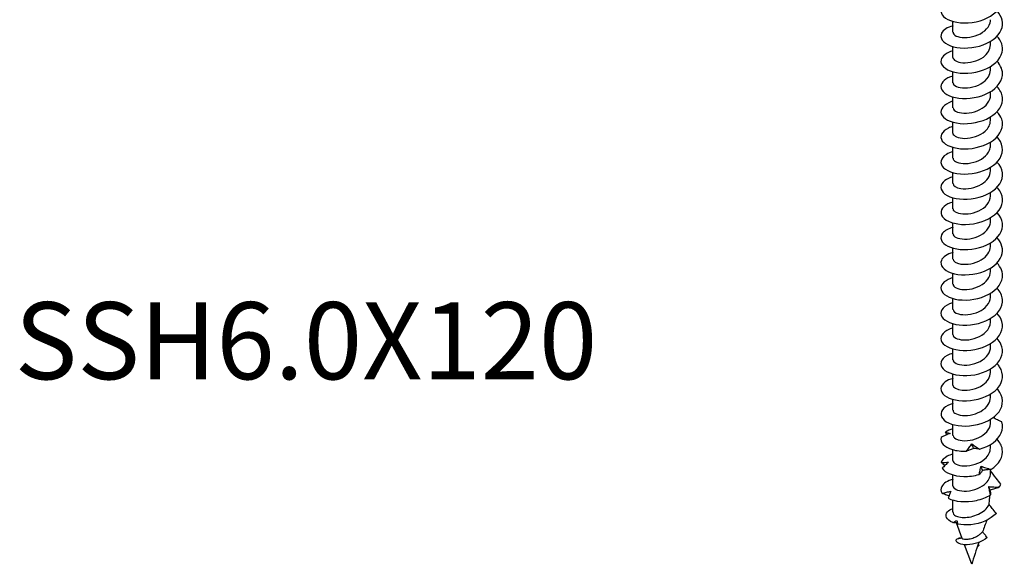
# Model space of a CAD drawing. Units: millimetres. Extents: x -28 to 73, y -235 to 7.
# Drawn here: x -28 to 68, y -235 to -182 of the extents above; entities that cross this region are included whole.
import ezdxf

# ---------------------------------------------------------------- set-up
doc = ezdxf.new("R2010")
doc.units = ezdxf.units.MM
doc.styles.get("Standard").update_dxf_attribs({"font": 'arial.ttf'})

# ---------------------------------------------------------------- blocks, each defined once
blk = doc.blocks.new('SSH60x120-ISO')
for p, q in [((-1.825, 0.057), (-1.825, 1.117)), ((1.825, -1.167), (1.825, -0.823)), ((-1.825, -2.392), (-1.825, -1.333)), ((-1.825, -4.842), (-1.825, -3.782)), ((1.825, -3.617), (1.825, -3.272)), ((1.825, -6.066), (1.825, -5.722)), ((-1.825, -7.291), (-1.825, -6.232)), ((1.825, -8.516), (1.825, -8.171)), ((-1.825, -9.74), (-1.825, -8.681)), ((-1.825, -12.19), (-1.825, -11.131)), ((1.825, -10.965), (1.825, -10.621)), ((1.825, -13.415), (1.825, -13.07)), ((-1.825, -14.639), (-1.825, -13.58)), ((-1.825, -17.089), (-1.825, -16.03)), ((1.825, -15.864), (1.825, -15.52)), ((1.825, -18.314), (1.825, -17.969)), ((-1.825, -19.538), (-1.825, -18.479)), ((-1.825, -21.988), (-1.825, -20.929)), ((1.825, -20.763), (1.825, -20.419)), ((1.825, -23.213), (1.825, -22.868)), ((-1.825, -24.437), (-1.825, -23.378)), ((-1.825, -26.887), (-1.825, -25.828)), ((1.825, -25.662), (1.825, -25.318)), ((1.825, -28.112), (1.825, -27.767)), ((-1.825, -29.336), (-1.825, -28.277)), ((1.825, -30.561), (1.825, -30.217)), ((-1.825, -31.786), (-1.825, -30.727)), ((-1.825, -34.235), (-1.825, -33.176)), ((1.825, -33.011), (1.825, -32.666)), ((1.825, -35.46), (1.825, -35.116)), ((-1.825, -36.685), (-1.825, -35.626)), ((-1.825, -39.134), (-1.825, -38.075)), ((1.825, -37.91), (1.825, -37.565)), ((1.825, -40.359), (1.825, -40.015)), ((-1.825, -41.584), (-1.825, -40.525)), ((-1.825, -44.033), (-1.825, -42.974)), ((1.825, -42.809), (1.825, -42.447)), ((-1.825, -46.55), (-1.825, -45.424)), ((-1.785, -46.77), (-1.786, -46.767)), ((-0.919, -49.142), (-1.467, -47.641)), ((-1.418, -49.188), (-0.933, -49.104)), ((0, -51.662), (-0.694, -49.761)), ((0.708, -49.815), (0.528, -50)), ((0.586, -49.831), (0.708, -49.815))]:
    blk.add_line(p, q)
blk.add_ellipse((0, -46.55), major_axis=(-1.825, 0), ratio=0.57735, start_param=0, end_param=0.215172)
for points, knots in [([(-1.82, 3.147), (-2.249, 3.027), (-2.593, 2.843), (-2.792, 2.622), (-3.178, 2.193), (-2.996, 1.647), (-2.334, 1.31), (-1.683, 0.98), (-0.593, 0.868), (0.432, 1.088), (1.453, 1.308), (2.374, 1.856), (2.77, 2.54), (3.154, 3.204), (3.033, 3.978), (2.464, 4.583)], [120.819878, 120.819878, 120.819878, 120.819878, 121.361797, 121.361797, 121.361797, 122.416065, 122.416065, 122.416065, 123.451886, 123.451886, 123.451886, 124.48442, 124.48442, 124.48442, 125.485382, 125.485382, 125.485382, 125.485382]), ([(-1.82, 0.699), (-2.372, 0.543), (-2.778, 0.277), (-2.929, -0.027), (-3.15, -0.471), (-2.816, -0.975), (-2.077, -1.251), (-1.339, -1.527), (-0.224, -1.561), (0.765, -1.278), (1.753, -0.994), (2.58, -0.4), (2.873, 0.298), (3.132, 0.911), (2.969, 1.59), (2.463, 2.134)], [114.536693, 114.536693, 114.536693, 114.536693, 115.235941, 115.235941, 115.235941, 116.259644, 116.259644, 116.259644, 117.282181, 117.282181, 117.282181, 118.303609, 118.303609, 118.303609, 119.202197, 119.202197, 119.202197, 119.202197]), ([(-1.817, 0.058), (-1.816, -0.076), (-1.711, -0.209), (-1.502, -0.305), (-1.102, -0.49), (-0.345, -0.518), (0.347, -0.29), (1.037, -0.063), (1.624, 0.416), (1.78, 0.962), (1.81, 1.068), (1.823, 1.175), (1.822, 1.282)], [115.45353, 115.45353, 115.45353, 115.45353, 116.057339, 116.057339, 116.057339, 117.215422, 117.215422, 117.215422, 118.372073, 118.372073, 118.372073, 118.595123, 118.595123, 118.595123, 118.595123]), ([(-1.822, -1.749), (-2.461, -1.932), (-2.899, -2.264), (-2.984, -2.625), (-3.091, -3.084), (-2.625, -3.566), (-1.799, -3.789), (-0.975, -4.012), (0.179, -3.964), (1.133, -3.606), (2.085, -3.248), (2.806, -2.588), (2.964, -1.868), (3.082, -1.334), (2.888, -0.778), (2.459, -0.317)], [108.253507, 108.253507, 108.253507, 108.253507, 109.065945, 109.065945, 109.065945, 110.097884, 110.097884, 110.097884, 111.128299, 111.128299, 111.128299, 112.157252, 112.157252, 112.157252, 112.919012, 112.919012, 112.919012, 112.919012]), ([(-1.824, -2.392), (-1.819, -2.628), (-1.446, -2.859), (-0.873, -2.899), (-0.25, -2.944), (0.573, -2.752), (1.13, -2.347), (1.562, -2.033), (1.814, -1.6), (1.821, -1.167)], [109.170345, 109.170345, 109.170345, 109.170345, 110.242499, 110.242499, 110.242499, 111.40901, 111.40901, 111.40901, 112.311937, 112.311937, 112.311937, 112.311937]), ([(-1.824, -4.198), (-2.544, -4.402), (-2.996, -4.801), (-3, -5.209), (-3.004, -5.665), (-2.449, -6.112), (-1.584, -6.29), (-0.72, -6.468), (0.424, -6.367), (1.336, -5.973), (2.268, -5.57), (2.922, -4.87), (2.993, -4.135), (3.039, -3.658), (2.839, -3.176), (2.457, -2.767)], [101.970322, 101.970322, 101.970322, 101.970322, 102.883349, 102.883349, 102.883349, 103.901594, 103.901594, 103.901594, 104.919395, 104.919395, 104.919395, 105.960354, 105.960354, 105.960354, 106.635826, 106.635826, 106.635826, 106.635826]), ([(-1.82, -4.842), (-1.822, -4.911), (-1.795, -4.98), (-1.737, -5.043), (-1.516, -5.284), (-0.86, -5.431), (-0.144, -5.31), (0.57, -5.19), (1.299, -4.802), (1.625, -4.281), (1.756, -4.072), (1.819, -3.844), (1.817, -3.617)], [102.887159, 102.887159, 102.887159, 102.887159, 103.199286, 103.199286, 103.199286, 104.378881, 104.378881, 104.378881, 105.556058, 105.556058, 105.556058, 106.028752, 106.028752, 106.028752, 106.028752]), ([(-1.825, -6.647), (-1.869, -6.659), (-1.911, -6.672), (-1.953, -6.685), (-2.729, -6.937), (-3.124, -7.428), (-2.962, -7.877), (-2.799, -8.327), (-2.085, -8.714), (-1.14, -8.806), (-0.196, -8.897), (0.945, -8.685), (1.77, -8.204), (2.593, -7.724), (3.072, -6.989), (2.99, -6.269), (2.948, -5.898), (2.757, -5.536), (2.457, -5.217)], [95.687137, 95.687137, 95.687137, 95.687137, 95.742028, 95.742028, 95.742028, 96.763771, 96.763771, 96.763771, 97.784973, 97.784973, 97.784973, 98.805647, 98.805647, 98.805647, 99.825808, 99.825808, 99.825808, 100.352641, 100.352641, 100.352641, 100.352641]), ([(-1.818, -7.291), (-1.815, -7.447), (-1.665, -7.605), (-1.383, -7.701), (-0.924, -7.859), (-0.14, -7.84), (0.532, -7.571), (1.205, -7.303), (1.728, -6.791), (1.812, -6.238), (1.821, -6.181), (1.825, -6.124), (1.824, -6.067)], [96.603974, 96.603974, 96.603974, 96.603974, 97.314744, 97.314744, 97.314744, 98.470735, 98.470735, 98.470735, 99.62606, 99.62606, 99.62606, 99.745567, 99.745567, 99.745567, 99.745567]), ([(-1.824, -9.098), (-1.979, -9.14), (-2.124, -9.192), (-2.253, -9.251), (-2.93, -9.562), (-3.169, -10.082), (-2.863, -10.513), (-2.556, -10.945), (-1.714, -11.268), (-0.72, -11.277), (0.275, -11.286), (1.387, -10.975), (2.114, -10.426), (2.84, -9.876), (3.156, -9.103), (2.918, -8.395), (2.831, -8.137), (2.673, -7.891), (2.459, -7.667)], [89.403951, 89.403951, 89.403951, 89.403951, 89.599399, 89.599399, 89.599399, 90.624691, 90.624691, 90.624691, 91.649356, 91.649356, 91.649356, 92.673407, 92.673407, 92.673407, 93.69686, 93.69686, 93.69686, 94.069456, 94.069456, 94.069456, 94.069456]), ([(-1.825, -9.741), (-1.825, -9.75), (-1.824, -9.759), (-1.823, -9.769), (-1.793, -10.025), (-1.314, -10.259), (-0.656, -10.255), (0.003, -10.25), (0.804, -10), (1.299, -9.559), (1.632, -9.263), (1.814, -8.889), (1.819, -8.515)], [90.320789, 90.320789, 90.320789, 90.320789, 90.363677, 90.363677, 90.363677, 91.524092, 91.524092, 91.524092, 92.683718, 92.683718, 92.683718, 93.462381, 93.462381, 93.462381, 93.462381]), ([(-1.822, -11.549), (-2.071, -11.617), (-2.292, -11.707), (-2.469, -11.815), (-3.054, -12.17), (-3.157, -12.704), (-2.733, -13.112), (-2.308, -13.519), (-1.371, -13.781), (-0.349, -13.716), (0.672, -13.652), (1.741, -13.259), (2.371, -12.657), (3, -12.055), (3.169, -11.259), (2.799, -10.572), (2.713, -10.412), (2.599, -10.259), (2.461, -10.115)], [83.120766, 83.120766, 83.120766, 83.120766, 83.433644, 83.433644, 83.433644, 84.463012, 84.463012, 84.463012, 85.491663, 85.491663, 85.491663, 86.519612, 86.519612, 86.519612, 87.546874, 87.546874, 87.546874, 87.786271, 87.786271, 87.786271, 87.786271]), ([(-1.817, -12.19), (-1.818, -12.303), (-1.744, -12.416), (-1.592, -12.506), (-1.245, -12.712), (-0.513, -12.779), (0.192, -12.584), (0.896, -12.39), (1.532, -11.937), (1.743, -11.396), (1.797, -11.256), (1.822, -11.111), (1.82, -10.966)], [84.037603, 84.037603, 84.037603, 84.037603, 84.549014, 84.549014, 84.549014, 85.713697, 85.713697, 85.713697, 86.877483, 86.877483, 86.877483, 87.179196, 87.179196, 87.179196, 87.179196]), ([(-1.821, -13.999), (-2.142, -14.088), (-2.416, -14.212), (-2.614, -14.363), (-3.121, -14.748), (-3.117, -15.288), (-2.602, -15.672), (-2.087, -16.055), (-1.083, -16.263), (-0.05, -16.138), (0.983, -16.014), (2.006, -15.557), (2.55, -14.917), (3.093, -14.276), (3.139, -13.471), (2.666, -12.807), (2.606, -12.723), (2.538, -12.642), (2.463, -12.564)], [76.837581, 76.837581, 76.837581, 76.837581, 77.241525, 77.241525, 77.241525, 78.275518, 78.275518, 78.275518, 79.3087, 79.3087, 79.3087, 80.341088, 80.341088, 80.341088, 81.372698, 81.372698, 81.372698, 81.503085, 81.503085, 81.503085, 81.503085]), ([(-1.822, -14.639), (-1.815, -14.849), (-1.527, -15.058), (-1.051, -15.128), (-0.47, -15.212), (0.358, -15.074), (0.963, -14.706), (1.487, -14.386), (1.817, -13.901), (1.823, -13.414)], [77.754418, 77.754418, 77.754418, 77.754418, 78.711376, 78.711376, 78.711376, 79.880875, 79.880875, 79.880875, 80.896011, 80.896011, 80.896011, 80.896011]), ([(-1.82, -16.449), (-2.181, -16.549), (-2.482, -16.694), (-2.685, -16.869), (-3.153, -17.275), (-3.079, -17.825), (-2.497, -18.193), (-1.921, -18.557), (-0.871, -18.726), (0.165, -18.558), (1.201, -18.39), (2.186, -17.888), (2.663, -17.221), (3.14, -16.555), (3.094, -15.745), (2.545, -15.102), (2.519, -15.072), (2.492, -15.042), (2.464, -15.013)], [70.554396, 70.554396, 70.554396, 70.554396, 71.008518, 71.008518, 71.008518, 72.058855, 72.058855, 72.058855, 73.097138, 73.097138, 73.097138, 74.13453, 74.13453, 74.13453, 75.171048, 75.171048, 75.171048, 75.2199, 75.2199, 75.2199, 75.2199]), ([(-1.822, -17.089), (-1.824, -17.133), (-1.813, -17.176), (-1.79, -17.219), (-1.649, -17.471), (-1.059, -17.659), (-0.358, -17.587), (0.343, -17.515), (1.114, -17.179), (1.513, -16.685), (1.715, -16.435), (1.816, -16.149), (1.816, -15.864)], [71.471233, 71.471233, 71.471233, 71.471233, 71.668664, 71.668664, 71.668664, 72.844704, 72.844704, 72.844704, 74.019595, 74.019595, 74.019595, 74.612826, 74.612826, 74.612826, 74.612826]), ([(-1.82, -18.898), (-2.277, -19.026), (-2.638, -19.229), (-2.83, -19.468), (-3.168, -19.891), (-2.973, -20.411), (-2.332, -20.736), (-1.691, -21.061), (-0.627, -21.175), (0.383, -20.967), (1.393, -20.76), (2.315, -20.233), (2.734, -19.565), (3.153, -18.897), (3.056, -18.105), (2.486, -17.486), (2.479, -17.478), (2.471, -17.47), (2.464, -17.462)], [64.27121, 64.27121, 64.27121, 64.27121, 64.849542, 64.849542, 64.849542, 65.868395, 65.868395, 65.868395, 66.887014, 66.887014, 66.887014, 67.905404, 67.905404, 67.905404, 68.923568, 68.923568, 68.923568, 68.936715, 68.936715, 68.936715, 68.936715]), ([(-1.816, -19.538), (-1.816, -19.667), (-1.719, -19.796), (-1.524, -19.891), (-1.129, -20.084), (-0.354, -20.118), (0.351, -19.885), (1.056, -19.651), (1.65, -19.156), (1.79, -18.596), (1.813, -18.503), (1.824, -18.408), (1.822, -18.314)], [65.188048, 65.188048, 65.188048, 65.188048, 65.770378, 65.770378, 65.770378, 66.952529, 66.952529, 66.952529, 68.133408, 68.133408, 68.133408, 68.32964, 68.32964, 68.32964, 68.32964]), ([(-1.821, -21.346), (-2.407, -21.512), (-2.827, -21.804), (-2.955, -22.13), (-3.131, -22.577), (-2.752, -23.071), (-1.987, -23.328), (-1.223, -23.586), (-0.1, -23.594), (0.875, -23.29), (1.851, -22.986), (2.646, -22.375), (2.903, -21.672), (3.12, -21.079), (2.947, -20.434), (2.462, -19.912)], [57.988025, 57.988025, 57.988025, 57.988025, 58.731341, 58.731341, 58.731341, 59.751664, 59.751664, 59.751664, 60.771733, 60.771733, 60.771733, 61.791552, 61.791552, 61.791552, 62.653529, 62.653529, 62.653529, 62.653529]), ([(-1.822, -21.987), (-1.816, -22.196), (-1.533, -22.403), (-1.065, -22.474), (-0.494, -22.561), (0.321, -22.432), (0.926, -22.076), (1.47, -21.756), (1.816, -21.261), (1.823, -20.763)], [58.904862, 58.904862, 58.904862, 58.904862, 59.85281, 59.85281, 59.85281, 61.007814, 61.007814, 61.007814, 62.046455, 62.046455, 62.046455, 62.046455]), ([(-1.824, -23.794), (-2.532, -23.995), (-2.984, -24.384), (-3, -24.787), (-3.018, -25.244), (-2.473, -25.696), (-1.61, -25.88), (-0.749, -26.064), (0.401, -25.969), (1.318, -25.577), (2.236, -25.185), (2.89, -24.506), (2.987, -23.786), (3.053, -23.292), (2.854, -22.788), (2.458, -22.363)], [51.70484, 51.70484, 51.70484, 51.70484, 52.603881, 52.603881, 52.603881, 53.625799, 53.625799, 53.625799, 54.647443, 54.647443, 54.647443, 55.668815, 55.668815, 55.668815, 56.370344, 56.370344, 56.370344, 56.370344]), ([(-1.82, -24.438), (-1.822, -24.503), (-1.799, -24.568), (-1.747, -24.628), (-1.543, -24.867), (-0.917, -25.02), (-0.218, -24.918), (0.481, -24.816), (1.213, -24.457), (1.571, -23.957), (1.736, -23.726), (1.818, -23.47), (1.817, -23.213)], [52.621677, 52.621677, 52.621677, 52.621677, 52.915779, 52.915779, 52.915779, 54.07281, 54.07281, 54.07281, 55.229491, 55.229491, 55.229491, 55.76327, 55.76327, 55.76327, 55.76327]), ([(-1.825, -26.243), (-1.842, -26.247), (-1.858, -26.252), (-1.874, -26.257), (-2.674, -26.493), (-3.106, -26.978), (-2.975, -27.431), (-2.845, -27.884), (-2.156, -28.286), (-1.221, -28.393), (-0.286, -28.501), (0.862, -28.306), (1.704, -27.838), (2.546, -27.369), (3.053, -26.638), (2.995, -25.916), (2.964, -25.527), (2.77, -25.146), (2.457, -24.813)], [45.421654, 45.421654, 45.421654, 45.421654, 45.442461, 45.442461, 45.442461, 46.466402, 46.466402, 46.466402, 47.490043, 47.490043, 47.490043, 48.513389, 48.513389, 48.513389, 49.536441, 49.536441, 49.536441, 50.087159, 50.087159, 50.087159, 50.087159]), ([(-1.819, -26.886), (-1.814, -27.06), (-1.628, -27.233), (-1.289, -27.326), (-0.79, -27.463), (0.012, -27.409), (0.668, -27.109), (1.324, -26.81), (1.797, -26.274), (1.824, -25.716), (1.825, -25.698), (1.825, -25.68), (1.825, -25.662)], [46.338492, 46.338492, 46.338492, 46.338492, 47.125185, 47.125185, 47.125185, 48.284046, 48.284046, 48.284046, 49.442531, 49.442531, 49.442531, 49.480084, 49.480084, 49.480084, 49.480084]), ([(-1.824, -28.693), (-1.947, -28.727), (-2.062, -28.766), (-2.168, -28.81), (-2.877, -29.105), (-3.163, -29.618), (-2.897, -30.057), (-2.631, -30.496), (-1.821, -30.839), (-0.836, -30.871), (0.148, -30.902), (1.274, -30.617), (2.029, -30.083), (2.784, -29.55), (3.142, -28.783), (2.942, -28.069), (2.862, -27.784), (2.693, -27.51), (2.458, -27.263)], [39.138469, 39.138469, 39.138469, 39.138469, 39.292318, 39.292318, 39.292318, 40.318133, 40.318133, 40.318133, 41.343627, 41.343627, 41.343627, 42.368803, 42.368803, 42.368803, 43.393665, 43.393665, 43.393665, 43.803973, 43.803973, 43.803973, 43.803973]), ([(-1.824, -29.337), (-1.825, -29.361), (-1.821, -29.384), (-1.814, -29.408), (-1.738, -29.663), (-1.216, -29.878), (-0.541, -29.848), (0.133, -29.818), (0.922, -29.536), (1.383, -29.076), (1.665, -28.795), (1.815, -28.453), (1.817, -28.111)], [40.055306, 40.055306, 40.055306, 40.055306, 40.163821, 40.163821, 40.163821, 41.32505, 41.32505, 41.32505, 42.485872, 42.485872, 42.485872, 43.196899, 43.196899, 43.196899, 43.196899]), ([(-1.823, -31.144), (-2.042, -31.204), (-2.239, -31.281), (-2.403, -31.372), (-3.018, -31.714), (-3.166, -32.245), (-2.779, -32.661), (-2.392, -33.077), (-1.484, -33.359), (-0.47, -33.319), (0.545, -33.278), (1.631, -32.911), (2.293, -32.324), (2.955, -31.738), (3.171, -30.948), (2.842, -30.252), (2.752, -30.062), (2.622, -29.881), (2.46, -29.712)], [32.855284, 32.855284, 32.855284, 32.855284, 33.130466, 33.130466, 33.130466, 34.158289, 34.158289, 34.158289, 35.185767, 35.185767, 35.185767, 36.212905, 36.212905, 36.212905, 37.239707, 37.239707, 37.239707, 37.520788, 37.520788, 37.520788, 37.520788]), ([(-1.816, -31.786), (-1.817, -31.914), (-1.72, -32.042), (-1.527, -32.137), (-1.14, -32.328), (-0.385, -32.366), (0.312, -32.145), (1.009, -31.924), (1.609, -31.448), (1.774, -30.9), (1.808, -30.788), (1.823, -30.675), (1.822, -30.562)], [33.772121, 33.772121, 33.772121, 33.772121, 34.351367, 34.351367, 34.351367, 35.514716, 35.514716, 35.514716, 36.677631, 36.677631, 36.677631, 36.913714, 36.913714, 36.913714, 36.913714]), ([(-1.821, -33.595), (-2.127, -33.679), (-2.389, -33.795), (-2.584, -33.936), (-3.107, -34.315), (-3.128, -34.852), (-2.637, -35.241), (-2.146, -35.629), (-1.161, -35.851), (-0.132, -35.744), (0.896, -35.636), (1.931, -35.198), (2.5, -34.569), (3.069, -33.941), (3.151, -33.138), (2.71, -32.468), (2.64, -32.361), (2.557, -32.258), (2.462, -32.16)], [26.572098, 26.572098, 26.572098, 26.572098, 26.956104, 26.956104, 26.956104, 27.986068, 27.986068, 27.986068, 29.015665, 29.015665, 29.015665, 30.0449, 30.0449, 30.0449, 31.073776, 31.073776, 31.073776, 31.237603, 31.237603, 31.237603, 31.237603]), ([(-1.824, -34.235), (-1.818, -34.464), (-1.47, -34.688), (-0.925, -34.738), (-0.314, -34.795), (0.509, -34.619), (1.081, -34.225), (1.54, -33.908), (1.815, -33.46), (1.822, -33.01)], [27.488936, 27.488936, 27.488936, 27.488936, 28.527909, 28.527909, 28.527909, 29.693513, 29.693513, 29.693513, 30.630528, 30.630528, 30.630528, 30.630528]), ([(-1.82, -36.045), (-2.201, -36.15), (-2.515, -36.306), (-2.718, -36.495), (-3.155, -36.901), (-3.063, -37.437), (-2.485, -37.797), (-1.906, -38.156), (-0.862, -38.321), (0.168, -38.153), (1.198, -37.986), (2.177, -37.488), (2.656, -36.827), (3.136, -36.166), (3.098, -35.36), (2.561, -34.718), (2.53, -34.681), (2.498, -34.644), (2.464, -34.609)], [20.288913, 20.288913, 20.288913, 20.288913, 20.768411, 20.768411, 20.768411, 21.800654, 21.800654, 21.800654, 22.832508, 22.832508, 22.832508, 23.863976, 23.863976, 23.863976, 24.895062, 24.895062, 24.895062, 24.954417, 24.954417, 24.954417, 24.954417]), ([(-1.82, -36.686), (-1.822, -36.756), (-1.794, -36.826), (-1.733, -36.891), (-1.511, -37.129), (-0.861, -37.273), (-0.153, -37.155), (0.555, -37.038), (1.281, -36.657), (1.613, -36.143), (1.752, -35.928), (1.818, -35.694), (1.817, -35.461)], [21.20575, 21.20575, 21.20575, 21.20575, 21.524266, 21.524266, 21.524266, 22.69276, 22.69276, 22.69276, 23.860758, 23.860758, 23.860758, 24.347343, 24.347343, 24.347343, 24.347343]), ([(2.267, -37.246), (2.243, -37.288), (2.22, -37.331), (2.185, -37.397), (2.172, -37.421), (2.16, -37.445)], [0.03133096, 0.03133096, 0.03133096, 0.03133096, 0.04746263, 0.04746263, 0.05647502, 0.05647502, 0.05647502, 0.05647502]), ([(-1.818, -39.134), (-1.814, -39.3), (-1.646, -39.466), (-1.333, -39.561), (-0.847, -39.709), (-0.04, -39.668), (0.629, -39.374), (1.297, -39.08), (1.788, -38.542), (1.823, -37.979), (1.824, -37.956), (1.825, -37.933), (1.825, -37.91)], [14.922565, 14.922565, 14.922565, 14.922565, 15.674163, 15.674163, 15.674163, 16.84522, 16.84522, 16.84522, 18.015754, 18.015754, 18.015754, 18.064158, 18.064158, 18.064158, 18.064158]), ([(0.751, -40.473), (1.744, -40.192), (2.577, -39.596), (2.873, -38.895), (3.019, -38.549), (3.039, -38.18), (2.931, -37.828)], [16.746436, 16.746436, 16.746436, 16.746436, 17.771999, 17.771999, 17.771999, 18.279779, 18.279779, 18.279779, 18.279779]), ([(2.931, -37.828), (2.787, -37.763), (2.645, -37.694), (2.362, -37.553), (2.222, -37.48), (2.084, -37.404)], [0, 0, 0, 0, 0.04746263, 0.04746263, 0.09486947, 0.09486947, 0.09486947, 0.09486947]), ([(-2.086, -38.932), (-2.236, -38.987), (-2.385, -39.049), (-2.681, -39.182), (-2.829, -39.254), (-2.974, -39.33)], [0, 0, 0, 0, 0.0497504, 0.0497504, 0.1005804, 0.1005804, 0.1005804, 0.1005804]), ([(-2.549, -38.811), (-2.465, -38.829), (-2.384, -38.849), (-2.23, -38.89), (-2.156, -38.91), (-2.086, -38.932)], [0, 0, 0, 0, 0.04746263, 0.04746263, 0.09486947, 0.09486947, 0.09486947, 0.09486947]), ([(-2.974, -39.33), (-3.109, -39.784), (-2.68, -40.271), (-1.881, -40.509), (-1.485, -40.626), (-1.008, -40.685), (-0.507, -40.668)], [14.790133, 14.790133, 14.790133, 14.790133, 15.815696, 15.815696, 15.815696, 16.323476, 16.323476, 16.323476, 16.323476]), ([(-0.507, -40.668), (-0.428, -40.548), (-0.347, -40.427), (-0.176, -40.19), (-0.088, -40.072), (0.003, -39.955)], [0, 0, 0, 0, 0.04746263, 0.04746263, 0.09486947, 0.09486947, 0.09486947, 0.09486947]), ([(0.003, -39.955), (0.123, -40.036), (0.245, -40.121), (0.494, -40.294), (0.622, -40.384), (0.751, -40.473)], [0, 0, 0, 0, 0.0497504, 0.0497504, 0.1005804, 0.1005804, 0.1005804, 0.1005804]), ([(1.857, -42.445), (2.662, -41.945), (3.103, -41.195), (2.978, -40.474), (2.919, -40.133), (2.74, -39.8), (2.464, -39.507)], [10.877527, 10.877527, 10.877527, 10.877527, 11.90309, 11.90309, 11.90309, 12.388047, 12.388047, 12.388047, 12.388047]), ([(-1.823, -40.942), (-2.036, -41), (-2.228, -41.075), (-2.39, -41.163), (-2.697, -41.331), (-2.899, -41.544), (-2.97, -41.768)], [7.7225424, 7.7225424, 7.7225424, 7.7225424, 7.9904838, 7.9904838, 7.9904838, 8.4982632, 8.4982632, 8.4982632, 8.4982632]), ([(-1.825, -41.584), (-1.825, -41.842), (-1.369, -42.089), (-0.715, -42.098), (-0.058, -42.107), (0.76, -41.866), (1.272, -41.426), (1.621, -41.127), (1.814, -40.742), (1.818, -40.358)], [8.63938, 8.63938, 8.63938, 8.63938, 9.807865, 9.807865, 9.807865, 10.981632, 10.981632, 10.981632, 11.780972, 11.780972, 11.780972, 11.780972]), ([(0.184, -40.396), (0.074, -40.452), (-0.038, -40.501), (-0.268, -40.591), (-0.387, -40.632), (-0.507, -40.668)], [0, 0, 0, 0, 0.0497504, 0.0497504, 0.1005804, 0.1005804, 0.1005804, 0.1005804]), ([(0.751, -40.473), (0.662, -40.456), (0.571, -40.442), (0.382, -40.416), (0.284, -40.405), (0.184, -40.396)], [0, 0, 0, 0, 0.04746263, 0.04746263, 0.09486947, 0.09486947, 0.09486947, 0.09486947]), ([(-2.97, -41.768), (-2.845, -41.762), (-2.722, -41.757), (-2.482, -41.749), (-2.364, -41.747), (-2.249, -41.746)], [0, 0, 0, 0, 0.04746263, 0.04746263, 0.09486947, 0.09486947, 0.09486947, 0.09486947]), ([(-2.603, -42.051), (-2.604, -42.05), (-2.606, -42.049), (-2.731, -41.959), (-2.852, -41.865), (-2.97, -41.768)], [0.04915665, 0.04915665, 0.04915665, 0.04915665, 0.04975036, 0.04975036, 0.10058041, 0.10058041, 0.10058041, 0.10058041]), ([(-2.249, -41.746), (-2.359, -41.832), (-2.467, -41.925), (-2.677, -42.12), (-2.781, -42.223), (-2.882, -42.329)], [0, 0, 0, 0, 0.0497504, 0.0497504, 0.1005804, 0.1005804, 0.1005804, 0.1005804]), ([(0.726, -42.93), (0.749, -42.797), (0.775, -42.663), (0.836, -42.398), (0.87, -42.265), (0.908, -42.133)], [0, 0, 0, 0, 0.04746263, 0.04746263, 0.09486947, 0.09486947, 0.09486947, 0.09486947]), ([(0.908, -42.133), (1.064, -42.18), (1.22, -42.231), (1.536, -42.336), (1.696, -42.391), (1.857, -42.445)], [0, 0, 0, 0, 0.0497504, 0.0497504, 0.1005804, 0.1005804, 0.1005804, 0.1005804]), ([(-2.882, -42.329), (-2.596, -42.764), (-1.771, -43.099), (-0.781, -43.12), (-0.291, -43.13), (0.233, -43.067), (0.726, -42.93)], [8.921224, 8.921224, 8.921224, 8.921224, 9.946787, 9.946787, 9.946787, 10.454566, 10.454566, 10.454566, 10.454566]), ([(-1.825, -44.033), (-1.824, -44.287), (-1.385, -44.531), (-0.747, -44.547), (-0.092, -44.563), (0.733, -44.329), (1.254, -43.891), (1.614, -43.589), (1.82, -43.199), (1.823, -42.808)], [2.356194, 2.356194, 2.356194, 2.356194, 3.505491, 3.505491, 3.505491, 4.684779, 4.684779, 4.684779, 5.497787, 5.497787, 5.497787, 5.497787]), ([(1.071, -42.532), (1.02, -42.607), (0.966, -42.677), (0.851, -42.808), (0.79, -42.871), (0.726, -42.93)], [0, 0, 0, 0, 0.0497504, 0.0497504, 0.1005804, 0.1005804, 0.1005804, 0.1005804]), ([(1.857, -42.445), (1.729, -42.454), (1.599, -42.466), (1.337, -42.495), (1.205, -42.512), (1.071, -42.532)], [0, 0, 0, 0, 0.04746263, 0.04746263, 0.09486947, 0.09486947, 0.09486947, 0.09486947]), ([(2.837, -43.873), (2.682, -43.678), (2.536, -43.492), (2.149, -42.997), (1.988, -42.788), (1.825, -42.579)], [-0.1500223, -0.1500223, -0.1500223, -0.1500223, -0.0914201, -0.0914201, -0.0056138, -0.0056138, -0.0056138, -0.0056138]), ([(-1.82, -43.392), (-2.358, -43.545), (-2.759, -43.801), (-2.918, -44.095), (-3.036, -44.314), (-3.026, -44.551), (-2.889, -44.767)], [1.439357, 1.439357, 1.439357, 1.439357, 2.121574, 2.121574, 2.121574, 2.629354, 2.629354, 2.629354, 2.629354]), ([(-2.889, -44.767), (-2.744, -44.728), (-2.6, -44.69), (-2.314, -44.619), (-2.172, -44.585), (-2.031, -44.553)], [0, 0, 0, 0, 0.04746263, 0.04746263, 0.09486947, 0.09486947, 0.09486947, 0.09486947]), ([(-2.223, -45.011), (-2.288, -44.99), (-2.353, -44.968), (-2.576, -44.891), (-2.734, -44.831), (-2.889, -44.767)], [0.0289988, 0.0289988, 0.0289988, 0.0289988, 0.04975036, 0.04975036, 0.10058041, 0.10058041, 0.10058041, 0.10058041]), ([(-2.031, -44.553), (-2.082, -44.659), (-2.131, -44.771), (-2.221, -45.002), (-2.263, -45.123), (-2.302, -45.246)], [0, 0, 0, 0, 0.0497504, 0.0497504, 0.1005804, 0.1005804, 0.1005804, 0.1005804]), ([(-2.302, -45.246), (-1.644, -45.567), (-0.563, -45.67), (0.451, -45.448), (0.953, -45.338), (1.435, -45.152), (1.836, -44.907)], [3.052314, 3.052314, 3.052314, 3.052314, 4.077878, 4.077878, 4.077878, 4.585657, 4.585657, 4.585657, 4.585657]), ([(1.836, -44.907), (1.799, -44.776), (1.766, -44.643), (1.707, -44.377), (1.681, -44.243), (1.66, -44.109)], [0, 0, 0, 0, 0.04746263, 0.04746263, 0.09486947, 0.09486947, 0.09486947, 0.09486947]), ([(1.66, -44.109), (1.825, -44.118), (1.989, -44.13), (2.318, -44.156), (2.484, -44.171), (2.648, -44.186)], [0, 0, 0, 0, 0.0497504, 0.0497504, 0.1005804, 0.1005804, 0.1005804, 0.1005804]), ([(1.696, -45.842), (1.712, -45.656), (1.726, -45.47), (1.748, -45.178), (1.756, -45.065), (1.764, -44.95)], [1.91937833, 1.91937833, 1.91937833, 1.91937833, 1.97927372, 1.97927372, 2.01475316, 2.01475316, 2.01475316, 2.01475316]), ([(2.648, -44.186), (2.503, -44.229), (2.357, -44.274), (2.067, -44.37), (1.922, -44.421), (1.777, -44.474)], [0, 0, 0, 0, 0.04746263, 0.04746263, 0.09486947, 0.09486947, 0.09486947, 0.09486947]), ([(1.777, -44.474), (1.793, -44.554), (1.806, -44.628), (1.827, -44.771), (1.833, -44.84), (1.836, -44.907)], [0, 0, 0, 0, 0.0497504, 0.0497504, 0.1005804, 0.1005804, 0.1005804, 0.1005804]), ([(-1.783, -46.775), (-1.73, -46.856), (-1.629, -46.93), (-1.341, -47.046), (-1.158, -47.086), (-0.734, -47.118), (-0.499, -47.108), (-0.009, -47.031), (0.241, -46.964), (0.718, -46.773), (0.941, -46.65), (1.329, -46.355), (1.489, -46.187), (1.64, -45.95), (1.67, -45.896), (1.696, -45.842)], [0, 0, 0, 0, 0.0772625, 0.0772625, 0.154525, 0.154525, 0.2317875, 0.2317875, 0.30905, 0.30905, 0.3863125, 0.3863125, 0.463575, 0.463575, 0.4857044, 0.4857044, 0.4857044, 0.4857044]), ([(2.396, -46.716), (2.264, -46.556), (2.128, -46.39), (1.898, -46.102), (1.796, -45.972), (1.696, -45.842)], [-0.1366292, -0.1366292, -0.1366292, -0.1366292, -0.0695274, -0.0695274, -0.0182333, -0.0182333, -0.0182333, -0.0182333]), ([(-1.845, -47.607), (-2.468, -47.346), (-2.654, -46.898), (-2.354, -46.558), (-2.238, -46.427), (-2.054, -46.313), (-1.824, -46.228)], [3.145931, 3.145931, 3.145931, 3.145931, 4.221945, 4.221945, 4.221945, 4.637108, 4.637108, 4.637108, 4.637108]), ([(2.396, -46.716), (1.835, -47.321), (0.842, -47.721), (-0.095, -47.812), (-0.552, -47.856), (-0.993, -47.832), (-1.364, -47.754)], [1.345135, 1.345135, 1.345135, 1.345135, 2.391543, 2.391543, 2.391543, 2.901645, 2.901645, 2.901645, 2.901645]), ([(-0.919, -49.142), (-0.912, -49.162), (-0.879, -49.183), (-0.758, -49.216), (-0.665, -49.227), (-0.431, -49.223), (-0.292, -49.208), (0.013, -49.142), (0.176, -49.091), (0.501, -48.947), (0.659, -48.856), (0.893, -48.675), (0.978, -48.595), (1.052, -48.511)], [0.0489606, 0.0489606, 0.0489606, 0.0489606, 0.0918332, 0.0918332, 0.1404231, 0.1404231, 0.1908455, 0.1908455, 0.2431296, 0.2431296, 0.2972998, 0.2972998, 0.3334904, 0.3334904, 0.3334904, 0.3334904]), ([(1.51, -49.05), (1.429, -48.958), (1.346, -48.861), (1.195, -48.684), (1.122, -48.597), (1.052, -48.511)], [-0.07876263, -0.07876263, -0.07876263, -0.07876263, -0.03935535, -0.03935535, -0.00473553, -0.00473553, -0.00473553, -0.00473553]), ([(1.51, -49.05), (0.995, -49.505), (0.197, -49.748), (-0.428, -49.766), (-1.074, -49.783), (-1.502, -49.576), (-1.523, -49.378), (-1.53, -49.309), (-1.493, -49.243), (-1.418, -49.188)], [1.465074, 1.465074, 1.465074, 1.465074, 2.604321, 2.604321, 2.604321, 3.780498, 3.780498, 3.780498, 4.18879, 4.18879, 4.18879, 4.18879])]:
    blk.add_open_spline(points, degree=3, knots=knots)
for points in [[(2.084, -37.404), (2.092, -37.394), (2.1, -37.384), (2.108, -37.375)], [(-1.825, -38.49), (-2.111, -38.57), (-2.358, -38.68), (-2.549, -38.811)], [(-2.412, -39.062), (-2.46, -38.98), (-2.505, -38.896), (-2.549, -38.811)], [(0.184, -40.396), (0.124, -40.251), (0.063, -40.104), (0.003, -39.955)], [(1.071, -42.532), (1.018, -42.4), (0.964, -42.267), (0.908, -42.133)], [(2.648, -44.186), (2.723, -44.085), (2.786, -43.98), (2.837, -43.873)], [(1.777, -44.474), (1.74, -44.353), (1.701, -44.232), (1.66, -44.109)], [(1.79, -44.537), (1.791, -44.514), (1.792, -44.491), (1.793, -44.468)], [(-1.785, -46.77), (-1.784, -46.771), (-1.784, -46.773), (-1.783, -46.775)], [(-1.845, -47.607), (-1.709, -47.536), (-1.572, -47.467), (-1.434, -47.4)], [(-1.387, -47.645), (-1.54, -47.638), (-1.693, -47.625), (-1.845, -47.607)], [(-1.434, -47.4), (-1.414, -47.513), (-1.391, -47.632), (-1.364, -47.754)], [(1.471, -47.381), (1.326, -47.764), (1.186, -48.141), (1.052, -48.511)], [(-1.418, -49.188), (-1.313, -49.118), (-1.145, -49.076), (-0.948, -49.065)], [(0.686, -49.539), (0.429, -50.28), (0.199, -50.99), (0, -51.662)], [(0.629, -49.703), (0.658, -49.739), (0.685, -49.777), (0.708, -49.815)]]:
    blk.add_open_spline(points, degree=3)

msp = doc.modelspace()

# ---------------------------------------------------------------- block references
msp.add_blockref('SSH60x120-ISO', (64.785, -182.839))

# ---------------------------------------------------------------- texts
at = {"insert": (0, -213.736), "char_height": 7.4935, "attachment_point": 5}
msp.add_mtext('SSH6.0X120', dxfattribs=at)

doc.saveas('drawing.dxf')
